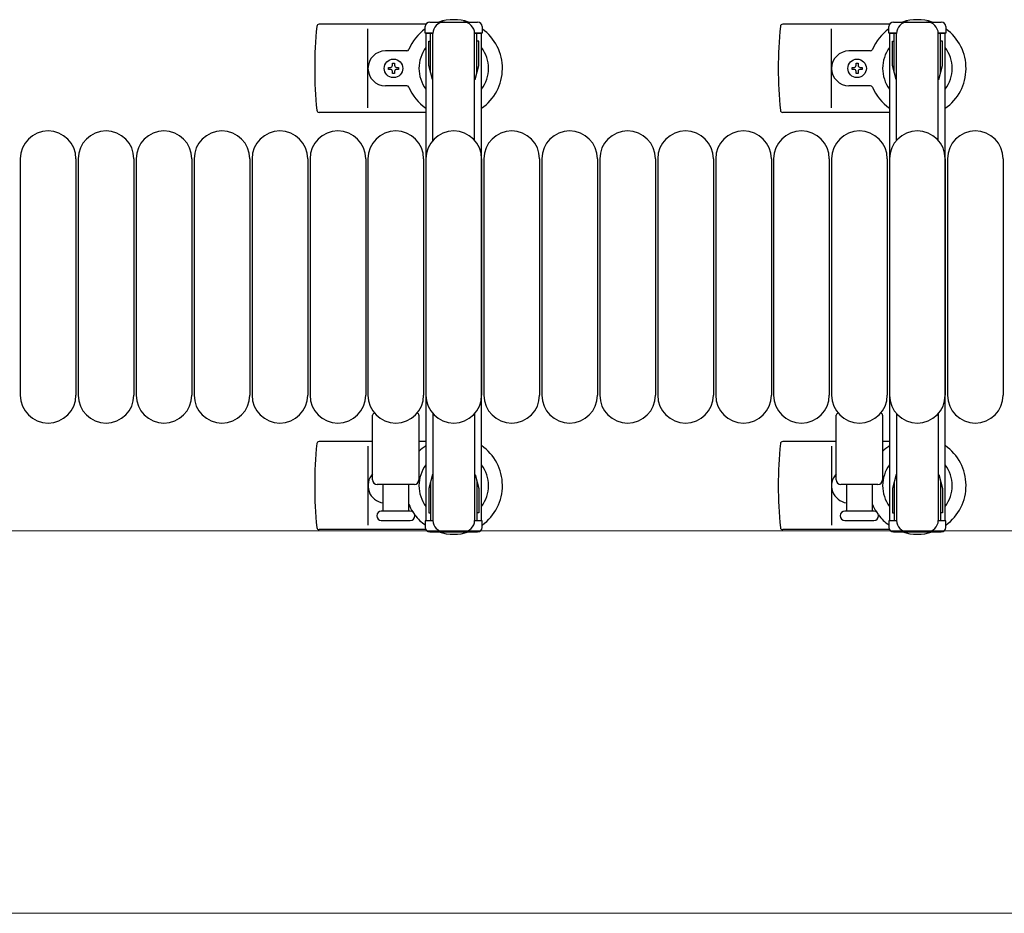
# Model space of a CAD drawing. Units: millimetres. Extents: x 0 to 33640, y 0 to 23760.
# Drawn here: x 22658 to 23083, y 15748 to 16133 of the extents above; entities that cross this region are included whole.
import ezdxf

# ---------------------------------------------------------------- set-up
doc = ezdxf.new("R2010")
doc.units = ezdxf.units.MM
for name, color, linetype, lineweight in [('YKK_13', 4, 'Continuous', 30), ('YKK_A1', 4, 'Continuous', 30), ('YKK_D', 6, 'Continuous', 13)]:
    doc.layers.add(name, color=color, linetype=linetype, lineweight=lineweight)

msp = doc.modelspace()

# ---------------------------------------------------------------- linework, layer by layer
at = {"layer": 'YKK_13', "ltscale": 0.5}
for p, q in [((22834.78, 16132.01), (22855.38, 16132.01)), ((23034.78, 16132.01), (23055.38, 16132.01)), ((22832.78, 16127.21), (22832.78, 16130.01)), ((22857.38, 16130.01), (22857.38, 16127.21)), ((23032.78, 16127.21), (23032.78, 16130.01)), ((23057.38, 16130.01), (23057.38, 16127.21)), ((22836.08, 16127.21), (22832.78, 16127.21)), ((22834.28, 16123.71), (22835.08, 16123.71)), ((22834.28, 16113.19), (22834.28, 16123.71)), ((22835.08, 16110.21), (22835.08, 16127.21)), ((22836.08, 16080.94), (22836.08, 16127.01)), ((22857.38, 16127.21), (22854.08, 16127.21)), ((22854.08, 16080.94), (22854.08, 16127.01)), ((22855.08, 16110.21), (22855.08, 16127.21)), ((22855.88, 16123.71), (22855.08, 16123.71)), ((22855.88, 16113.19), (22855.88, 16123.71)), ((23036.08, 16127.21), (23032.78, 16127.21)), ((23034.28, 16123.71), (23035.08, 16123.71)), ((23034.28, 16113.19), (23034.28, 16123.71)), ((23035.08, 16110.21), (23035.08, 16127.21)), ((23036.08, 16080.94), (23036.08, 16127.01)), ((23057.38, 16127.21), (23054.08, 16127.21)), ((23054.08, 16080.94), (23054.08, 16127.01)), ((23055.08, 16110.21), (23055.08, 16127.21)), ((23055.88, 16123.71), (23055.08, 16123.71)), ((23055.88, 16113.19), (23055.88, 16123.71)), ((22835.88, 16107.21), (22834.28, 16113.19)), ((22854.28, 16107.21), (22855.88, 16113.19)), ((23035.88, 16107.21), (23034.28, 16113.19)), ((23054.28, 16107.21), (23055.88, 16113.19)), ((22835.88, 16107.21), (22836.08, 16107.21)), ((22854.28, 16107.21), (22854.08, 16107.21)), ((23035.88, 16107.21), (23036.08, 16107.21)), ((23054.28, 16107.21), (23054.08, 16107.21)), ((22836.08, 15963.07), (22836.08, 15917.01)), ((22854.08, 15963.07), (22854.08, 15917.01)), ((23036.08, 15963.07), (23036.08, 15917.01)), ((23054.08, 15963.07), (23054.08, 15917.01)), ((22835.88, 15936.81), (22834.28, 15930.82)), ((22835.88, 15936.81), (22836.08, 15936.81)), ((22854.28, 15936.81), (22854.08, 15936.81)), ((22854.28, 15936.81), (22855.88, 15930.82)), ((23035.88, 15936.81), (23034.28, 15930.82)), ((23035.88, 15936.81), (23036.08, 15936.81)), ((23054.28, 15936.81), (23054.08, 15936.81)), ((23054.28, 15936.81), (23055.88, 15930.82)), ((22835.08, 15933.81), (22835.08, 15916.81)), ((22855.08, 15933.81), (22855.08, 15916.81)), ((23035.08, 15933.81), (23035.08, 15916.81)), ((23055.08, 15933.81), (23055.08, 15916.81)), ((22834.28, 15930.82), (22834.28, 15920.31)), ((22855.88, 15930.82), (22855.88, 15920.31)), ((23034.28, 15930.82), (23034.28, 15920.31)), ((23055.88, 15930.82), (23055.88, 15920.31)), ((22834.28, 15920.31), (22835.08, 15920.31)), ((22855.88, 15920.31), (22855.08, 15920.31)), ((23034.28, 15920.31), (23035.08, 15920.31)), ((23055.88, 15920.31), (23055.08, 15920.31)), ((22832.78, 15916.81), (22832.78, 15914.01)), ((22836.08, 15916.81), (22832.78, 15916.81)), ((22857.38, 15916.81), (22854.08, 15916.81)), ((22857.38, 15914.01), (22857.38, 15916.81)), ((23032.78, 15916.81), (23032.78, 15914.01)), ((23036.08, 15916.81), (23032.78, 15916.81)), ((23057.38, 15916.81), (23054.08, 15916.81)), ((23057.38, 15914.01), (23057.38, 15916.81)), ((22834.78, 15912.01), (22855.38, 15912.01)), ((23034.78, 15912.01), (23055.38, 15912.01))]:
    msp.add_line(p, q, dxfattribs=at)
at = {"layer": 'YKK_13'}
for p, q in [((22833.05, 16131.01), (22786.98, 16131.01)), ((22808.08, 16095.01), (22808.08, 16129.01)), ((23033.05, 16131.01), (22986.98, 16131.01)), ((23008.08, 16095.01), (23008.08, 16129.01)), ((22824.79, 16119.51), (22815.58, 16119.51)), ((23024.79, 16119.51), (23015.58, 16119.51)), ((22816.88, 16111.57), (22816.88, 16112.45)), ((22816.88, 16112.45), (22817.76, 16112.45)), ((22817.76, 16111.57), (22816.88, 16111.57)), ((22818.64, 16113.33), (22818.64, 16114.21)), ((22818.64, 16114.21), (22819.52, 16114.21)), ((22819.52, 16114.21), (22819.52, 16113.33)), ((22820.4, 16112.45), (22821.28, 16112.45)), ((22821.28, 16111.57), (22820.4, 16111.57)), ((22821.28, 16112.45), (22821.28, 16111.57)), ((23016.88, 16111.57), (23016.88, 16112.45)), ((23016.88, 16112.45), (23017.76, 16112.45)), ((23017.76, 16111.57), (23016.88, 16111.57)), ((23018.64, 16113.33), (23018.64, 16114.21)), ((23018.64, 16114.21), (23019.52, 16114.21)), ((23019.52, 16114.21), (23019.52, 16113.33)), ((23020.4, 16112.45), (23021.28, 16112.45)), ((23021.28, 16111.57), (23020.4, 16111.57)), ((23021.28, 16112.45), (23021.28, 16111.57)), ((22818.64, 16109.81), (22818.64, 16110.69)), ((22819.52, 16109.81), (22818.64, 16109.81)), ((22819.52, 16110.69), (22819.52, 16109.81)), ((23018.64, 16109.81), (23018.64, 16110.69)), ((23019.52, 16109.81), (23018.64, 16109.81)), ((23019.52, 16110.69), (23019.52, 16109.81)), ((22824.79, 16104.51), (22815.58, 16104.51)), ((23024.79, 16104.51), (23015.58, 16104.51)), ((22833.08, 16093.01), (22786.98, 16093.01)), ((23033.08, 16093.01), (22986.98, 16093.01)), ((22658.08, 16073.01), (22658.08, 15971.01)), ((22682.08, 16073.01), (22682.08, 15971.01)), ((22683.08, 16073.01), (22683.08, 15971.01)), ((22707.08, 16073.01), (22707.08, 15971.01)), ((22708.08, 16073.01), (22708.08, 15971.01)), ((22732.08, 16073.01), (22732.08, 15971.01)), ((22733.08, 16073.01), (22733.08, 15971.01)), ((22757.08, 16073.01), (22757.08, 15971.01)), ((22758.08, 16073.01), (22758.08, 15971.01)), ((22782.08, 16073.01), (22782.08, 15971.01)), ((22783.08, 16073.01), (22783.08, 15971.01)), ((22807.08, 16073.01), (22807.08, 15971.01)), ((22808.08, 16073.01), (22808.08, 15971.01)), ((22832.08, 16073.01), (22832.08, 15971.01)), ((22833.08, 16073.01), (22833.08, 15971.01)), ((22857.08, 16073.01), (22857.08, 15971.01)), ((22858.08, 16073.01), (22858.08, 15971.01)), ((22882.08, 16073.01), (22882.08, 15971.01)), ((22883.08, 16073.01), (22883.08, 15971.01)), ((22907.08, 16073.01), (22907.08, 15971.01)), ((22908.08, 16073.01), (22908.08, 15971.01)), ((22932.08, 16073.01), (22932.08, 15971.01)), ((22933.08, 16073.01), (22933.08, 15971.01)), ((22957.08, 16073.01), (22957.08, 15971.01)), ((22958.08, 16073.01), (22958.08, 15971.01)), ((22982.08, 16073.01), (22982.08, 15971.01)), ((22983.08, 16073.01), (22983.08, 15971.01)), ((23007.08, 16073.01), (23007.08, 15971.01)), ((23008.08, 16073.01), (23008.08, 15971.01)), ((23032.08, 16073.01), (23032.08, 15971.01)), ((23033.08, 16073.01), (23033.08, 15971.01)), ((23057.08, 16073.01), (23057.08, 15971.01)), ((23058.08, 16073.01), (23058.08, 15971.01)), ((23082.08, 16073.01), (23082.08, 15971.01)), ((22810.08, 15934.51), (22810.08, 15962.33)), ((22830.08, 15962.33), (22830.08, 15934.51)), ((23010.08, 15934.51), (23010.08, 15962.33)), ((23030.08, 15962.33), (23030.08, 15934.51)), ((22810.08, 15951.01), (22786.98, 15951.01)), ((22833.08, 15951.01), (22830.08, 15951.01)), ((23010.08, 15951.01), (22986.98, 15951.01)), ((23033.08, 15951.01), (23030.08, 15951.01)), ((22808.08, 15949.01), (22808.08, 15915.01)), ((23008.08, 15949.01), (23008.08, 15915.01)), ((22828.08, 15932.51), (22812.08, 15932.51)), ((22814.58, 15921.01), (22814.58, 15932.51)), ((22825.58, 15932.51), (22825.58, 15921.01)), ((23028.08, 15932.51), (23012.08, 15932.51)), ((23014.58, 15921.01), (23014.58, 15932.51)), ((23025.58, 15932.51), (23025.58, 15921.01)), ((22826.33, 15921.01), (22813.83, 15921.01)), ((23026.33, 15921.01), (23013.83, 15921.01)), ((22813.83, 15917.01), (22820.08, 15917.01)), ((22820.08, 15917.01), (22826.33, 15917.01)), ((23013.83, 15917.01), (23020.08, 15917.01)), ((23020.08, 15917.01), (23026.33, 15917.01)), ((22833.05, 15913.01), (22786.98, 15913.01)), ((23033.05, 15913.01), (22986.98, 15913.01))]:
    msp.add_line(p, q, dxfattribs=at)
for centre in [(22819.08, 16112.01), (23019.08, 16112.01)]:
    msp.add_circle(centre, 4, dxfattribs=at)
at = {"layer": 'YKK_13', "ltscale": 0.5}
for centre, radius, start, end in [((22834.78, 16130.01), 2, 90, 180), ((22841.08, 16127.01), 5, 90, 180), ((22849.08, 16127.01), 5, 0, 90), ((22855.38, 16130.01), 2, 0, 90), ((23034.78, 16130.01), 2, 90, 180), ((23041.08, 16127.01), 5, 90, 180), ((23049.08, 16127.01), 5, 0, 90), ((23055.38, 16130.01), 2, 0, 90), ((22841.08, 15917.01), 5, 180, 270), ((22849.08, 15917.01), 5, 270, 0), ((23041.08, 15917.01), 5, 180, 270), ((23049.08, 15917.01), 5, 270, 0), ((22834.78, 15914.01), 2, 180, 270), ((22855.38, 15914.01), 2, 270, 0), ((23034.78, 15914.01), 2, 180, 270), ((23055.38, 15914.01), 2, 270, 0)]:
    msp.add_arc(centre, radius, start, end, dxfattribs=at)
at = {"layer": 'YKK_13'}
for centre, radius, start, end in [((22845.08, 16112.01), 21, 72.2472, 107.7528), ((23045.08, 16112.01), 21, 72.2472, 107.7528), ((22966.08, 16112.01), 181, 174.2608, 185.7392), ((22786.98, 16130.01), 1, 90, 174.2608), ((22845.08, 16112.01), 21, 125.8535, 157.2716), ((22845.08, 16112.01), 21, 304.8499, 54.1465), ((23166.08, 16112.01), 181, 174.2608, 185.7392), ((22986.98, 16130.01), 1, 90, 174.2608), ((23045.08, 16112.01), 21, 125.8535, 157.2716), ((23045.08, 16112.01), 21, 304.8499, 54.1465), ((22815.58, 16112.01), 7.5, 90, 270), ((22824.79, 16120.51), 1, 270, 337.2716), ((22845.08, 16112.01), 15, 143.1301, 216.8699), ((22845.08, 16112.01), 15, 323.1301, 36.8699), ((23015.58, 16112.01), 7.5, 90, 270), ((23024.79, 16120.51), 1, 270, 337.2716), ((23045.08, 16112.01), 15, 143.1301, 216.8699), ((23045.08, 16112.01), 15, 323.1301, 36.8699), ((22817.76, 16113.33), 0.88, 270, 0), ((22817.76, 16110.69), 0.88, 0, 90), ((22820.4, 16113.33), 0.88, 180, 270), ((22820.4, 16110.69), 0.88, 90, 180), ((23017.76, 16113.33), 0.88, 270, 0), ((23017.76, 16110.69), 0.88, 0, 90), ((23020.4, 16113.33), 0.88, 180, 270), ((23020.4, 16110.69), 0.88, 90, 180), ((22824.79, 16103.51), 1, 22.7284, 90), ((22845.08, 16112.01), 21, 202.7284, 235.1501), ((23024.79, 16103.51), 1, 22.7284, 90), ((23045.08, 16112.01), 21, 202.7284, 235.1501), ((22786.98, 16094.01), 1, 185.7392, 270), ((22986.98, 16094.01), 1, 185.7392, 270), ((22670.08, 16073.01), 12, 0, 180), ((22695.08, 16073.01), 12, 0, 180), ((22720.08, 16073.01), 12, 0, 180), ((22745.08, 16073.01), 12, 0, 180), ((22770.08, 16073.01), 12, 0, 180), ((22795.08, 16073.01), 12, 0, 180), ((22820.08, 16073.01), 12, 0, 180), ((22845.08, 16073.01), 12, 0, 180), ((22870.08, 16073.01), 12, 0, 180), ((22895.08, 16073.01), 12, 0, 180), ((22920.08, 16073.01), 12, 0, 180), ((22945.08, 16073.01), 12, 0, 180), ((22970.08, 16073.01), 12, 0, 180), ((22995.08, 16073.01), 12, 0, 180), ((23020.08, 16073.01), 12, 0, 180), ((23045.08, 16073.01), 12, 0, 180), ((23070.08, 16073.01), 12, 0, 180), ((22670.08, 15971.01), 12, 180, 0), ((22695.08, 15971.01), 12, 180, 0), ((22720.08, 15971.01), 12, 180, 0), ((22745.08, 15971.01), 12, 180, 0), ((22770.08, 15971.01), 12, 180, 0), ((22795.08, 15971.01), 12, 180, 0), ((22820.08, 15971.01), 12, 180, 0), ((22845.08, 15971.01), 12, 180, 0), ((22870.08, 15971.01), 12, 180, 0), ((22895.08, 15971.01), 12, 180, 0), ((22920.08, 15971.01), 12, 180, 0), ((22945.08, 15971.01), 12, 180, 0), ((22970.08, 15971.01), 12, 180, 0), ((22995.08, 15971.01), 12, 180, 0), ((23020.08, 15971.01), 12, 180, 0), ((23045.08, 15971.01), 12, 180, 0), ((23070.08, 15971.01), 12, 180, 0), ((22811.08, 15962.33), 1, 101.9395, 180), ((22829.08, 15962.33), 1, 0, 78.0605), ((23011.08, 15962.33), 1, 101.9395, 180), ((23029.08, 15962.33), 1, 0, 78.0605), ((22966.08, 15932.01), 181, 174.2608, 185.7392), ((22786.98, 15950.01), 1, 90, 174.2608), ((23166.08, 15932.01), 181, 174.2608, 185.7392), ((22986.98, 15950.01), 1, 90, 174.2608), ((22845.08, 15932.01), 21, 124.8499, 135.5847), ((22845.08, 15932.01), 21, 305.8535, 55.1501), ((23045.08, 15932.01), 21, 124.8499, 135.5847), ((23045.08, 15932.01), 21, 305.8535, 55.1501), ((22845.08, 15932.01), 15, 143.1301, 216.8699), ((22845.08, 15932.01), 15, 323.1301, 36.8699), ((23045.08, 15932.01), 15, 143.1301, 216.8699), ((23045.08, 15932.01), 15, 323.1301, 36.8699), ((22815.58, 15932.01), 7.5, 137.1666, 262.3377), ((23015.58, 15932.01), 7.5, 137.1666, 262.3377), ((22812.08, 15934.51), 2, 180, 270), ((22828.08, 15934.51), 2, 270, 0), ((23012.08, 15934.51), 2, 180, 270), ((23028.08, 15934.51), 2, 270, 0), ((22824.79, 15923.51), 1, 22.7284, 37.6629), ((22845.08, 15932.01), 21, 202.7284, 212.5406), ((23024.79, 15923.51), 1, 22.7284, 37.6629), ((23045.08, 15932.01), 21, 202.7284, 212.5406), ((22813.83, 15919.01), 2, 90, 180), ((22826.33, 15919.01), 2, 0, 90), ((23013.83, 15919.01), 2, 90, 180), ((23026.33, 15919.01), 2, 0, 90), ((22813.83, 15919.01), 2, 180, 270), ((22826.33, 15919.01), 2, 270, 0), ((22845.08, 15932.01), 21, 216.9292, 234.1465), ((23013.83, 15919.01), 2, 180, 270), ((23026.33, 15919.01), 2, 270, 0), ((23045.08, 15932.01), 21, 216.9292, 234.1465), ((22786.98, 15914.01), 1, 185.7392, 270), ((22845.08, 15932.01), 21, 252.2472, 287.7528), ((22986.98, 15914.01), 1, 185.7392, 270), ((23045.08, 15932.01), 21, 252.2472, 287.7528)]:
    msp.add_arc(centre, radius, start, end, dxfattribs=at)
at = {"layer": 'YKK_A1', "ltscale": 0.5}
for p, q in [((22833.08, 16127.01), (22833.08, 15917.01)), ((22836.08, 16127.01), (22833.08, 16127.01)), ((22857.08, 16127.01), (22854.08, 16127.01)), ((22857.08, 15917.01), (22857.08, 16127.01)), ((23033.08, 16127.01), (23033.08, 15917.01)), ((23036.08, 16127.01), (23033.08, 16127.01)), ((23057.08, 16127.01), (23054.08, 16127.01)), ((23057.08, 15917.01), (23057.08, 16127.01)), ((22833.08, 15917.01), (22835.08, 15917.01)), ((22855.08, 15917.01), (22857.08, 15917.01)), ((23033.08, 15917.01), (23035.08, 15917.01)), ((23055.08, 15917.01), (23057.08, 15917.01))]:
    msp.add_line(p, q, dxfattribs=at)
at = {"layer": 'YKK_D'}
for p, q in [((22630.58, 15912.51), (23623.08, 15912.51)), ((22631.58, 15912.51), (23623.08, 15912.51)), ((22630.58, 15747.51), (23623.08, 15747.51))]:
    msp.add_line(p, q, dxfattribs=at)

doc.saveas('drawing.dxf')
